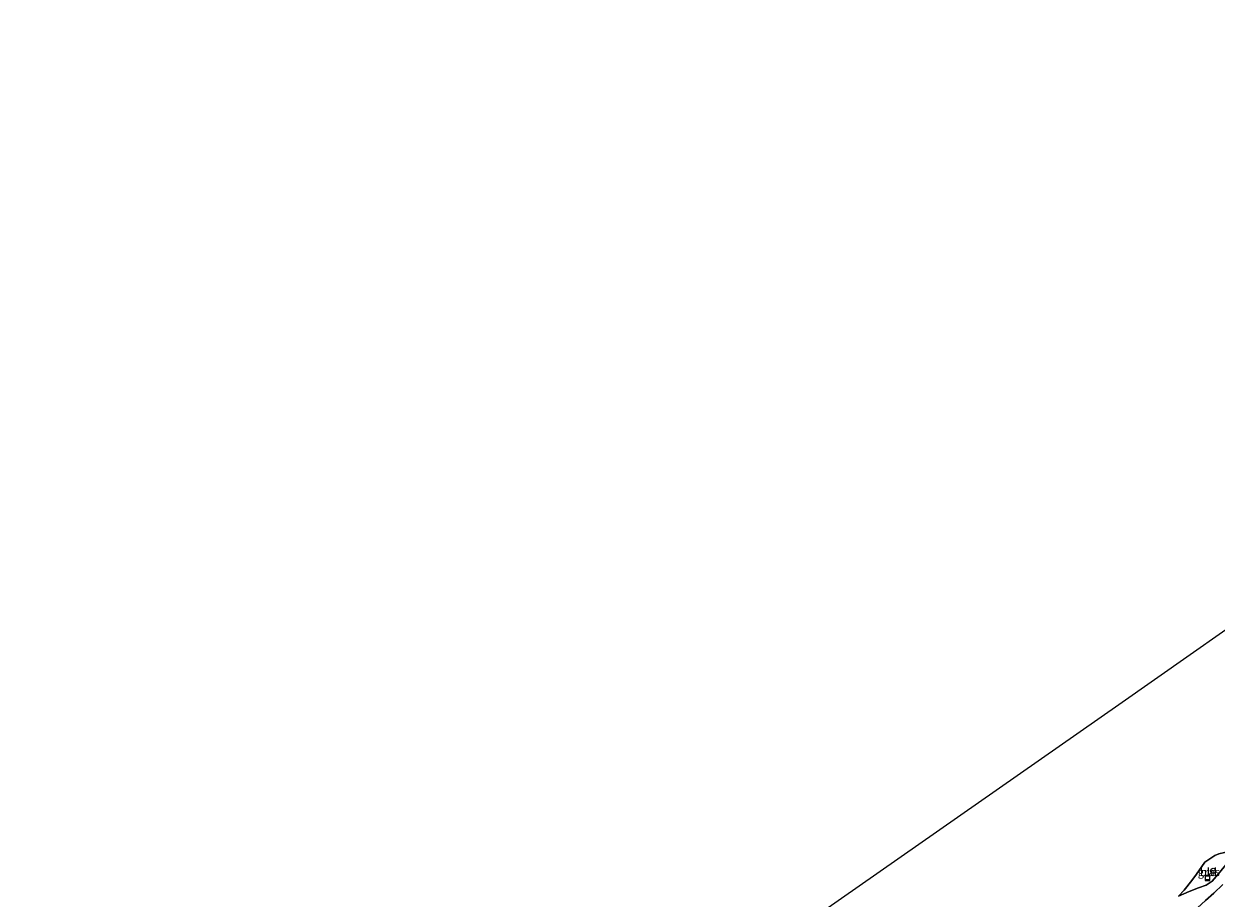
# Model space of a CAD drawing. Units: metres. Extents: x 111830 to 120008, y 399999 to 406251.
# Drawn here: x 112716 to 113080, y 405342 to 405609 of the extents above; entities that cross this region are included whole.
import ezdxf
from ezdxf.enums import TextEntityAlignment as Align

# ---------------------------------------------------------------- set-up
doc = ezdxf.new("R2010")
doc.units = ezdxf.units.M
doc.layers.get('0').update_dxf_attribs({"lineweight": 25})
for name, color, linetype, lineweight in [('B-ME-AL-OVERIG-S-B1', 7, 'Continuous', 18), ('B-ME-GR-BOMENSTRUIKEN-GV-B6', 93, 'Continuous', 18), ('B-ME-IE-GRASLAND-GV-B6', 93, 'Continuous', 18), ('B-ME-IE-GRONDWERKLIJN-GROND_INGERICHT-GV-B6', 253, 'Continuous', 18), ('B-ME-IE-INRICHTINGSELEMENT-S-B1', 253, 'Continuous', 18)]:
    doc.layers.add(name, color=color, linetype=linetype, lineweight=lineweight)
doc.layers.add('B-ME-KG-KADASTRAAL-OPNAMEDTMGRENS-L-B1', color=10, linetype='Continuous')
doc.styles.add('NLCS-ISO', font='NLCS-ISO.TTF')

# ---------------------------------------------------------------- blocks, each defined once
blk = doc.blocks.new('dtb')
blk.add_circle((0, 0), 0.75)
blk = doc.blocks.new('put')
for p, q in [((0.75, 0.75), (-0.75, 0.75)), ((-0.75, 0.75), (-0.75, -0.75)), ((0.75, -0.75), (0.75, 0.75)), ((-0.75, -0.75), (0.75, -0.75))]:
    blk.add_line(p, q)
blk.add_lwpolyline([(-0.625, 0.625), (0.625, 0.625), (0.625, -0.625), (-0.625, -0.625)], close=True)

msp = doc.modelspace()

# ---------------------------------------------------------------- linework, layer by layer
at = {"layer": 'B-ME-GR-BOMENSTRUIKEN-GV-B6'}
msp.add_polyline3d([(113071.313, 405336.273, 1.139), (113074.555, 405338.884, 1.139), (113076.986, 405341.162, 1.139), (113079.484, 405343.36, 1.139), (113082.234, 405345.978, 1.139)], dxfattribs=at)
at = {"layer": 'B-ME-IE-GRASLAND-GV-B6'}
msp.add_polyline3d([(113087.256, 405357.205, 1.211), (113085.317, 405354.551, 1.203), (113082.718, 405351.408, 1.111), (113080.902, 405349.166, 1.115), (113079.019, 405347.003, 1.115), (113077.225, 405345.855, 1.107), (113074.808, 405344.964, 1.107), (113072, 405343.872, 1.107), (113068.764, 405342.488, 1.163), (113070.416, 405344.284, 1.183), (113072.763, 405347.212, 1.171), (113074.196, 405349.215, 1.171), (113076.821, 405352.795, 1.179), (113079.839, 405354.863, 1.179), (113081.016, 405355.363, 1.203), (113082.826, 405355.797, 1.219), (113085.353, 405356.523, 1.223), (113087.256, 405357.205, 1.211)], dxfattribs=at)
at = {"layer": 'B-ME-IE-GRONDWERKLIJN-GROND_INGERICHT-GV-B6'}
for points in [[(112909.86, 405302.884, 1.255), (113050.446, 405401.039, 1.267), (113103.983, 405438.619, 1.403)], [(113070.416, 405344.284, 1.183), (113068.764, 405342.488, 1.163), (113072, 405343.872, 1.107), (113074.808, 405344.964, 1.107), (113077.225, 405345.855, 1.107), (113079.019, 405347.003, 1.115), (113080.902, 405349.166, 1.115), (113082.718, 405351.408, 1.111), (113085.317, 405354.551, 1.203), (113087.256, 405357.205, 1.211), (113085.353, 405356.523, 1.223), (113082.826, 405355.797, 1.219), (113081.016, 405355.363, 1.203), (113079.839, 405354.863, 1.179), (113076.821, 405352.795, 1.179), (113074.196, 405349.215, 1.171), (113072.763, 405347.212, 1.171), (113070.416, 405344.284, 1.183)], [(113082.234, 405345.978, 1.139), (113079.484, 405343.36, 1.139), (113076.986, 405341.162, 1.139)]]:
    msp.add_polyline3d(points, dxfattribs=at)
at = {"layer": 'B-ME-KG-KADASTRAAL-OPNAMEDTMGRENS-L-B1'}
for points in [[(113050.446, 405401.039, 1.267), (113103.983, 405438.619, 1.403), (113132.557, 405458.545, 1.435), (113133.054, 405458.862, 0.944), (113133.518, 405459.213, 1.435), (113143.429, 405466.261, 1.713), (113148.334, 405469.773, 1.274), (113180.886, 405492.328, 1.363), (113232.646, 405524.13, 1.29), (113283.078, 405555.346, 1.226), (113343.51, 405592.757, 1.302), (113370.291, 405609.276, 1.282)], [(112715.587, 405167.159, 1.038), (112777.76, 405210.423, 1.207), (112909.86, 405302.884, 1.255), (113050.446, 405401.039, 1.267)]]:
    msp.add_polyline3d(points, dxfattribs=at)

# ---------------------------------------------------------------- block references
at = {"layer": 'B-ME-AL-OVERIG-S-B1', "rotation": 90}
msp.add_blockref('dtb', (113079.296, 405350.21, 1.058), dxfattribs=at)
at = {"layer": 'B-ME-IE-INRICHTINGSELEMENT-S-B1', "rotation": 90}
msp.add_blockref('put', (113077.603, 405348.035, 1.123), dxfattribs=at)

# ---------------------------------------------------------------- texts
at = {"layer": 'B-ME-IE-GRASLAND-GV-B6', "ltscale": 0.2, "style": 'NLCS-ISO'}
msp.add_text('gras', height=2.5, dxfattribs=at).set_placement((113078.01, 405349.8465), align=Align.MIDDLE_CENTER)
at = {"layer": 'B-ME-IE-GRONDWERKLIJN-GROND_INGERICHT-GV-B6', "ltscale": 0.2, "style": 'NLCS-ISO'}
msp.add_text('bld', height=2.5, dxfattribs=at).set_placement((113077.8697, 405349.8249), align=Align.MIDDLE_CENTER)

doc.saveas('drawing.dxf')
